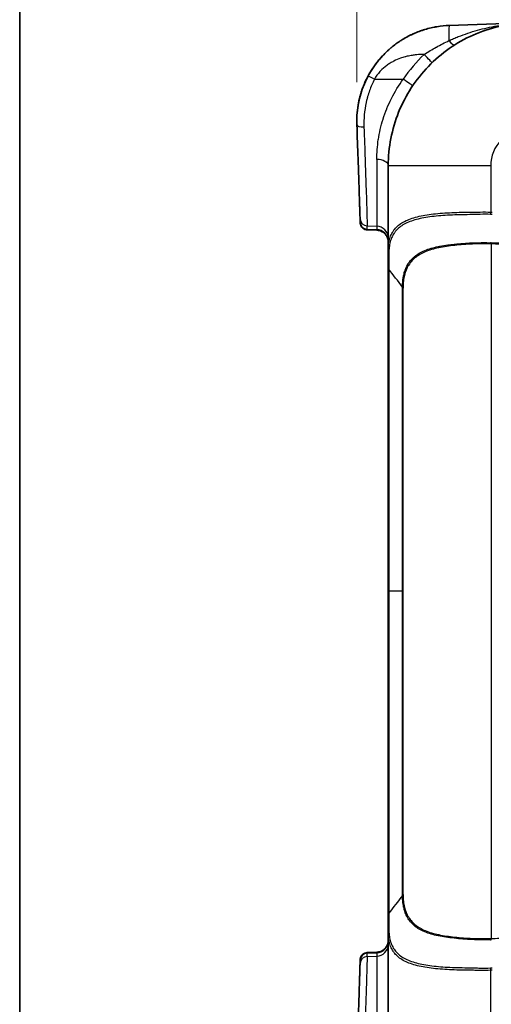
# Model space of a CAD drawing. Units: millimetres. Extents: x 36 to 2783, y 20 to 1284.
# Drawn here: x 1024 to 1105, y 689 to 859 of the extents above; entities that cross this region are included whole.
import ezdxf

# ---------------------------------------------------------------- set-up
doc = ezdxf.new("R2010")
doc.units = ezdxf.units.MM
doc.header["$LTSCALE"] = 2.5
doc.layers.get('Defpoints').update_dxf_attribs({"lineweight": 25})
for name, color, linetype, lineweight in [('Border (ISO)', 7, 'Continuous', 35), ('Dimension (ISO)', 7, 'Continuous', 18), ('Dimension (ISO) @ 1', 7, 'Continuous', 18), ('Visible (ISO)', 7, 'Continuous', 35), ('Visible Narrow (ISO)', 7, 'Continuous', 25)]:
    doc.layers.add(name, color=color, linetype=linetype, lineweight=lineweight)
doc.styles.add('Note Text (TK)', font='txt')
doc.dimstyles.new('Default - Method 1b (TK)', dxfattribs={"dimscale": 2.5, "dimtxt": 2.5, "dimasz": 2.5, "dimexe": 1, "dimexo": 1.5, "dimgap": 1, "dimtad": 1, "dimtoh": 1, "dimrnd": 1e-08, "dimdsep": 46, "dimtxsty": 'Note Text (TK)', "dimcen": 0.09, "dimdle": 5, "dimclrd": 100, "dimclre": 100, "dimclrt": 7, "dimadec": 1, "dimazin": 1, "dimtfac": 1, "dimtmove": 0, "dimatfit": 3, "dimfxl": 0, "dimtolj": 1, "dimlwd": -1, "dimlwe": -1, "dimarcsym": 0})

# ---------------------------------------------------------------- blocks, each defined once
blk = doc.blocks.new('図面枠 tk図枠')
at = {"layer": 'Border (ISO)'}
blk.add_line((14.5, 289), (14.5, 8), dxfattribs=at)
blk = doc.blocks.new('*D29')
at = {"layer": 'Defpoints', "color": 0, "transparency": 16777216}
for p in [(1234.2, 987.9), (1081.8, 841.52), (1234.2, 767.91)]:
    blk.add_point(p, dxfattribs=at)
at = {"layer": 'Dimension (ISO)', "color": 100, "transparency": 16777216}
for p, q in [((1081.8, 848.27), (1081.8, 992.4)), ((1234.2, 774.66), (1234.2, 992.4)), ((1093.05, 987.9), (1222.95, 987.9))]:
    blk.add_line(p, q, dxfattribs=at)
for points in [[(1093.05, 989.78), (1093.05, 986.03), (1081.8, 987.9)], [(1222.95, 989.78), (1222.95, 986.03), (1234.2, 987.9)]]:
    blk.add_solid(points, dxfattribs=at)
at = {"layer": 'Dimension (ISO)', "color": 7, "transparency": 16777216, "insert": (1147, 998.03), "char_height": 11.25, "attachment_point": 4, "style": 'Note Text (TK)'}
blk.add_mtext('\\A1;152', dxfattribs=at)

msp = doc.modelspace()

# ---------------------------------------------------------------- linework, layer by layer
at = {"layer": 'Visible (ISO)'}
for p, q in [((1097.73, 858.018), (1110.994, 858.481)), ((1087.216, 819.359), (1087.216, 833.858)), ((1093.566, 824.921), (1093.566, 824.921)), ((1085.269, 822.748), (1083.598, 822.818)), ((1087.216, 816.311), (1087.216, 819.359)), ((1093.566, 819.026), (1093.566, 819.024)), ((1087.216, 793.006), (1087.216, 816.311)), ((1089.756, 708.544), (1089.756, 812.613)), ((1087.216, 760.578), (1087.216, 793.006)), ((1087.216, 728.15), (1087.216, 760.578)), ((1087.216, 704.846), (1087.216, 728.15)), ((1087.216, 701.797), (1087.216, 704.846)), ((1093.566, 702.133), (1093.566, 702.13)), ((1087.216, 701.797), (1087.216, 687.298)), ((1085.269, 698.409), (1083.598, 698.338)), ((1093.566, 696.236), (1093.566, 696.236))]:
    msp.add_line(p, q, dxfattribs=at)
msp.add_arc((1087.978, 710.365), 0.762, 208.55853, 208.56017, dxfattribs=at)
for centre, major_axis, start_param, end_param in [((1070.809, 1147.258), (11.706, -328.641), 0.1834576, 0.1926098), ((1070.809, 373.899), (11.706, 328.641), 6.0905755, 6.0997277)]:
    msp.add_ellipse(centre, major_axis=major_axis, ratio=0.0010179, start_param=start_param, end_param=end_param, dxfattribs=at)
for points, knots in [([(1087.216, 833.858), (1087.216, 835.435), (1087.368, 837.012), (1087.969, 840.107), (1088.419, 841.626), (1089.601, 844.55), (1090.332, 845.955), (1092.05, 848.6), (1093.036, 849.839), (1095.226, 852.108), (1096.431, 853.136), (1099.014, 854.945), (1100.392, 855.725), (1103.273, 857.008), (1104.775, 857.51), (1107.848, 858.22), (1109.418, 858.426), (1110.994, 858.481)], [0, 0, 0, 0, 0.1919862, 0.1919862, 0.3839724, 0.3839724, 0.5759587, 0.5759587, 0.7679449, 0.7679449, 0.9599311, 0.9599311, 1.1519173, 1.1519173, 1.3439035, 1.3439035, 1.5358897, 1.5358897, 1.5358897, 1.5358897]), ([(1083.776, 849.357), (1084.091, 849.942), (1084.458, 850.537), (1084.884, 851.132), (1084.891, 851.141), (1084.898, 851.152), (1084.904, 851.16), (1085.098, 851.43), (1085.307, 851.703), (1085.533, 851.979), (1085.751, 852.246), (1085.986, 852.515), (1086.237, 852.784), (1086.245, 852.792), (1086.254, 852.803), (1086.261, 852.81), (1086.478, 853.041), (1086.716, 853.281), (1086.976, 853.527), (1087.106, 853.65), (1087.242, 853.774), (1087.384, 853.899), (1087.455, 853.961), (1087.527, 854.024), (1087.601, 854.087), (1087.638, 854.119), (1087.675, 854.15), (1087.713, 854.182), (1087.736, 854.201), (1087.759, 854.22), (1087.782, 854.239), (1087.797, 854.252), (1087.818, 854.269), (1087.827, 854.277), (1088.01, 854.427), (1088.243, 854.612), (1088.533, 854.825), (1088.75, 854.985), (1088.999, 855.159), (1089.283, 855.345), (1089.378, 855.406), (1089.477, 855.47), (1089.578, 855.533), (1089.984, 855.786), (1090.351, 855.99), (1090.671, 856.157), (1090.83, 856.24), (1090.979, 856.314), (1091.115, 856.38), (1091.182, 856.413), (1091.247, 856.443), (1091.309, 856.472), (1091.34, 856.487), (1091.37, 856.501), (1091.399, 856.514), (1091.414, 856.521), (1091.428, 856.527), (1091.442, 856.534), (1091.45, 856.537), (1091.457, 856.54), (1091.464, 856.544), (1091.469, 856.546), (1091.474, 856.548), (1091.479, 856.551), (1091.494, 856.558), (1091.525, 856.572), (1091.55, 856.582), (1091.892, 856.736), (1092.223, 856.87), (1092.541, 856.989), (1092.71, 857.052), (1092.875, 857.11), (1093.036, 857.165), (1093.117, 857.192), (1093.197, 857.218), (1093.275, 857.243), (1093.315, 857.256), (1093.354, 857.268), (1093.393, 857.28), (1093.412, 857.286), (1093.431, 857.292), (1093.451, 857.298), (1093.46, 857.301), (1093.47, 857.304), (1093.48, 857.307), (1093.489, 857.31), (1093.497, 857.312), (1093.508, 857.316), (1093.877, 857.428), (1094.237, 857.523), (1094.587, 857.604), (1094.762, 857.644), (1094.935, 857.681), (1095.105, 857.715), (1095.19, 857.731), (1095.274, 857.747), (1095.357, 857.762), (1095.399, 857.77), (1095.441, 857.777), (1095.482, 857.785), (1095.503, 857.788), (1095.524, 857.792), (1095.544, 857.795), (1095.555, 857.797), (1095.565, 857.799), (1095.575, 857.8), (1095.586, 857.802), (1095.595, 857.804), (1095.606, 857.806), (1096.347, 857.928), (1097.057, 857.995), (1097.73, 858.018)], [0, 0, 0, 0, 0.1230469, 0.1230469, 0.1230469, 0.125, 0.125, 0.125, 0.1875, 0.1875, 0.1875, 0.2480469, 0.2480469, 0.2480469, 0.25, 0.25, 0.25, 0.3125, 0.3125, 0.3125, 0.34375, 0.34375, 0.34375, 0.359375, 0.359375, 0.359375, 0.3671875, 0.3671875, 0.3671875, 0.3719068, 0.3719068, 0.3719068, 0.375, 0.375, 0.375, 0.4375, 0.4375, 0.4375, 0.484375, 0.484375, 0.484375, 0.5, 0.5, 0.5, 0.5625, 0.5625, 0.5625, 0.59375, 0.59375, 0.59375, 0.609375, 0.609375, 0.609375, 0.6171875, 0.6171875, 0.6171875, 0.6210937, 0.6210937, 0.6210937, 0.6230469, 0.6230469, 0.6230469, 0.6245117, 0.6245117, 0.6245117, 0.6287134, 0.6287134, 0.6287134, 0.6875, 0.6875, 0.6875, 0.71875, 0.71875, 0.71875, 0.734375, 0.734375, 0.734375, 0.7421875, 0.7421875, 0.7421875, 0.7460937, 0.7460937, 0.7460937, 0.7480469, 0.7480469, 0.7480469, 0.75, 0.75, 0.75, 0.8125, 0.8125, 0.8125, 0.84375, 0.84375, 0.84375, 0.859375, 0.859375, 0.859375, 0.8671875, 0.8671875, 0.8671875, 0.8710937, 0.8710937, 0.8710937, 0.8730469, 0.8730469, 0.8730469, 0.875, 0.875, 0.875, 1, 1, 1, 1]), ([(1081.808, 840.89), (1081.765, 842.011), (1081.837, 843.118), (1082.108, 844.76), (1082.226, 845.303), (1082.52, 846.384), (1082.693, 846.915), (1083.289, 848.468), (1083.786, 849.455), (1084.684, 850.863), (1085.009, 851.32), (1085.701, 852.196), (1086.069, 852.616), (1086.459, 853.017)], [0, 0, 0, 0, 0.003324059, 0.003324059, 0.004986088, 0.004986088, 0.006648117, 0.006648117, 0.009972176, 0.009972176, 0.011634205, 0.011634205, 0.013296234, 0.013296234, 0.013296234, 0.013296234]), ([(1081.808, 840.89), (1081.781, 841.603), (1081.8, 842.324), (1081.867, 843.047), (1081.917, 843.588), (1081.995, 844.129), (1082.1, 844.669), (1082.117, 844.759), (1082.135, 844.849), (1082.154, 844.939), (1082.164, 844.984), (1082.174, 845.029), (1082.184, 845.074), (1082.194, 845.119), (1082.204, 845.166), (1082.214, 845.209), (1082.374, 845.906), (1082.583, 846.61), (1082.847, 847.315), (1083.103, 847.997), (1083.413, 848.684), (1083.776, 849.357)], [0, 0, 0, 0, 0.2502516, 0.2502516, 0.2502516, 0.4375, 0.4375, 0.4375, 0.46875, 0.46875, 0.46875, 0.484375, 0.484375, 0.484375, 0.5, 0.5, 0.5, 0.7544001, 0.7544001, 0.7544001, 1, 1, 1, 1]), ([(1082.363, 824.696), (1082.353, 825.005), (1082.339, 825.465), (1082.32, 826.075), (1082.314, 826.278), (1082.307, 826.497), (1082.3, 826.735), (1082.292, 826.972), (1082.284, 827.223), (1082.276, 827.49), (1082.267, 827.759), (1082.258, 828.044), (1082.249, 828.343), (1082.229, 828.938), (1082.208, 829.586), (1082.185, 830.297), (1082.161, 831.007), (1082.136, 831.763), (1082.109, 832.566), (1082.109, 832.568), (1082.109, 832.571), (1082.108, 832.574), (1082.095, 832.976), (1082.08, 833.391), (1082.066, 833.817), (1082.051, 834.244), (1082.035, 834.683), (1082.02, 835.131), (1081.956, 836.926), (1081.886, 838.846), (1081.808, 840.89)], [0, 0, 0, 0, 0.1875, 0.1875, 0.1875, 0.25, 0.25, 0.25, 0.3122508, 0.3122508, 0.3122508, 0.3750131, 0.3750131, 0.3750131, 0.5, 0.5, 0.5, 0.6245884, 0.6245884, 0.6245884, 0.625, 0.625, 0.625, 0.6875, 0.6875, 0.6875, 0.75, 0.75, 0.75, 1, 1, 1, 1]), ([(1083.598, 822.818), (1083.461, 822.824), (1083.324, 822.852), (1083.067, 822.951), (1082.945, 823.023), (1082.734, 823.199), (1082.641, 823.305), (1082.497, 823.54), (1082.444, 823.671), (1082.404, 823.845), (1082.397, 823.885), (1082.389, 823.946), (1082.387, 823.967), (1082.385, 823.998), (1082.384, 824.008), (1082.383, 824.027), (1082.383, 824.034), (1082.382, 824.043), (1082.382, 824.044), (1082.382, 824.046), (1082.382, 824.046), (1082.382, 824.047), (1082.382, 824.047), (1082.382, 824.047), (1082.382, 824.047), (1082.382, 824.048), (1082.382, 824.048), (1082.382, 824.049), (1082.382, 824.049), (1082.382, 824.049), (1082.382, 824.049), (1082.382, 824.049), (1082.382, 824.049), (1082.382, 824.05)], [0.00000157, 0.00000157, 0.00000157, 0.00000157, 0.04109824, 0.04109824, 0.08238674, 0.08238674, 0.12366839, 0.12366839, 0.1649503, 0.1649503, 0.17725582, 0.17725582, 0.18346322, 0.18346322, 0.18657783, 0.18657783, 0.18891399, 0.18891399, 0.18924001, 0.18924001, 0.18936807, 0.18936807, 0.18943186, 0.18943186, 0.18956102, 0.18956102, 0.19007829, 0.19007829, 0.19210838, 0.19210838, 0.19515171, 0.19515171, 0.19977729, 0.19977729, 0.19977729, 0.19977729]), ([(1087.216, 820.718), (1087.216, 820.85), (1087.203, 820.985), (1087.135, 821.322), (1087.061, 821.525), (1086.855, 821.893), (1086.722, 822.063), (1086.413, 822.35), (1086.234, 822.47), (1085.802, 822.672), (1085.534, 822.737), (1085.269, 822.748)], [0, 0, 0, 0, 0.0399747, 0.0399747, 0.1032151, 0.1032151, 0.1664555, 0.1664555, 0.22969589, 0.22969589, 0.30930373, 0.30930373, 0.30930373, 0.30930373]), ([(1085.269, 698.409), (1085.488, 698.418), (1085.709, 698.463), (1086.119, 698.621), (1086.314, 698.736), (1086.652, 699.017), (1086.8, 699.188), (1087.031, 699.563), (1087.116, 699.773), (1087.182, 700.061), (1087.195, 700.135), (1087.212, 700.286), (1087.216, 700.363), (1087.216, 700.439)], [0, 0, 0, 0, 0.06579418, 0.06579418, 0.13185422, 0.13185422, 0.19790464, 0.19790464, 0.26395549, 0.26395549, 0.28656478, 0.28656478, 0.30946304, 0.30946304, 0.30946304, 0.30946304]), ([(1082.382, 697.108), (1082.387, 697.282), (1082.432, 697.466), (1082.605, 697.82), (1082.754, 697.994), (1083.018, 698.175), (1083.112, 698.224), (1083.334, 698.306), (1083.467, 698.333), (1083.598, 698.338)], [0, 0, 0, 0, 0.0534362, 0.0534362, 0.11797427, 0.11797427, 0.14945754, 0.14945754, 0.18898278, 0.18898278, 0.18898278, 0.18898278]), ([(1081.808, 680.266), (1081.886, 682.319), (1081.956, 684.235), (1082.019, 686.02), (1082.035, 686.466), (1082.05, 686.904), (1082.065, 687.333), (1082.08, 687.763), (1082.095, 688.18), (1082.108, 688.584), (1082.136, 689.392), (1082.161, 690.147), (1082.185, 690.851), (1082.208, 691.555), (1082.229, 692.207), (1082.248, 692.806), (1082.258, 693.106), (1082.267, 693.391), (1082.276, 693.659), (1082.284, 693.927), (1082.292, 694.179), (1082.299, 694.414), (1082.314, 694.885), (1082.327, 695.291), (1082.337, 695.633), (1082.343, 695.804), (1082.347, 695.959), (1082.352, 696.097), (1082.356, 696.235), (1082.359, 696.356), (1082.363, 696.46)], [0, 0, 0, 0, 0.006407212, 0.006407212, 0.006407212, 0.008009015, 0.008009015, 0.008009015, 0.009610818, 0.009610818, 0.009610818, 0.012814424, 0.012814424, 0.012814424, 0.01601803, 0.01601803, 0.01601803, 0.017619833, 0.017619833, 0.017619833, 0.019221636, 0.019221636, 0.019221636, 0.022425241, 0.022425241, 0.022425241, 0.024027044, 0.024027044, 0.024027044, 0.025628847, 0.025628847, 0.025628847, 0.025628847])]:
    msp.add_open_spline(points, degree=3, knots=knots, dxfattribs=at)
for points in [[(1082.382, 824.049), (1082.382, 824.049), (1082.381, 824.077), (1082.38, 824.134)], [(1082.38, 697.022), (1082.381, 697.08), (1082.382, 697.108), (1082.382, 697.108)]]:
    msp.add_open_spline(points, degree=3, dxfattribs=at)
at = {"layer": 'Visible Narrow (ISO)'}
for p, q in [((1084.849, 848.754), (1089.802, 848.754)), ((1085.255, 834.945), (1085.255, 823.432)), ((1104.866, 833.858), (1087.216, 833.858)), ((1104.866, 833.858), (1104.866, 825.858)), ((1091.767, 824.511), (1091.767, 824.511)), ((1092.825, 824.778), (1092.825, 824.778)), ((1094.038, 824.997), (1094.038, 824.997)), ((1083.588, 823.489), (1085.255, 823.432)), ((1083.605, 822.924), (1085.255, 822.855)), ((1085.255, 823.432), (1085.255, 822.855)), ((1089.478, 823.481), (1089.478, 823.481)), ((1087.494, 821.369), (1087.494, 821.37)), ((1087.494, 820.493), (1087.494, 820.493)), ((1096.273, 820.025), (1096.273, 820.025)), ((1104.954, 820.396), (1104.954, 700.76)), ((1087.31, 816.669), (1087.31, 816.669)), ((1089.669, 760.578), (1087.303, 760.578)), ((1091.698, 703.288), (1091.698, 703.288)), ((1093.159, 702.317), (1093.16, 702.32)), ((1096.273, 701.131), (1096.273, 701.131)), ((1098.173, 701.07), (1098.173, 701.07)), ((1087.956, 699.364), (1087.956, 699.364)), ((1083.588, 697.667), (1085.255, 697.724)), ((1083.605, 698.232), (1085.255, 698.302)), ((1085.255, 698.302), (1085.255, 697.724)), ((1085.255, 697.724), (1085.255, 686.211)), ((1092.249, 696.513), (1092.249, 696.513)), ((1094.038, 696.159), (1094.038, 696.159)), ((1104.866, 687.298), (1104.866, 695.299))]:
    msp.add_line(p, q, dxfattribs=at)
for centre, radius, start, end in [((1099.483, 841.567), 10.156, 137.90601, 137.90692), ((1099.483, 841.567), 10.156, 158.23674, 158.24519), ((1111.216, 833.858), 6.35, 92, 180)]:
    msp.add_arc(centre, radius, start, end, dxfattribs=at)
for centre, major_axis, ratio, start_param, end_param in [((1097.907, 852.941), (-0.177, 5.077), 0.0348783, 0, 1.0644492), ((1097.57, 856.381), (1.088, -1.716), 0.2430429, 5.1611024, 6.2831852), ((1107.057, 837.938), (-14.966, -17.856), 0.872089, 4.5921502, 4.8326277), ((1093.322, 853.038), (1.412, -1.461), 0.0251051, 0, 1.5465437), ((1084.894, 848.754), (-1.118, 0.603), 0.0165784, 0, 1.5400768), ((1089.732, 848.754), (1.686, -1.135), 0.0195005, 0, 1.5418436), ((1089.423, 841.18), (2.538, 0.097), 0.0013473, 2.0214876, 2.0215123), ((1083.077, 840.938), (-1.269, -0.048), 0.3182498, 0, 1.5237472), ((1085.184, 833.858), (2.032, 0), 0.535259, 0, 1.5358897), ((1083.493, 829.171), (-1.269, -0.041), 0.0011344, 6.2825382, 6.2831853), ((1104.892, 825.858), (0.056, 0.76), 0.0348069, 1.5733384, 2.1142442), ((1083.632, 824.735), (-1.269, -0.039), 0.9814859, 0, 1.5060633), ((1083.649, 824.172), (-1.269, -0.038), 0.9831986, 0, 1.5062735), ((1072.04, 1147.117), (11.7, -329.735), 0.0010146, 0.1835642, 0.1927214), ((1085.184, 821.439), (2.032, 0), 0.9815414, 0, 1.5358897), ((1085.184, 820.858), (2.032, 0), 0.9832874, 0, 1.5358897), ((1087.978, 819.359), (-0.762, 0), 0.7982797, 0, 0.5589519), ((1107.371, 817.823), (4.1, -2.08), 0.4473012, 2.4036468, 2.4450717), ((1104.928, 820.396), (0.038, 0.761), 0.0348554, 4.7141431, 4.9786088), ((1087.978, 816.311), (-0.762, 0), 0.728681, 0.0000042, 0.4997777), ((1087.978, 793.006), (-0.762, 0), 0.0851074, 0, 0.491221), ((1088.994, 792.569), (0.762, 0), 0.0849226, 0, 0.4792227), ((1087.978, 760.578), (-0.762, 0), 0.0000861, 0.0000291, 0.4825917), ((1088.994, 760.578), (0.762, 0), 0.0005957, 0.0000002, 0.4825634), ((1087.978, 728.15), (-0.762, 0), 0.08512, 5.7919658, 6.2831853), ((1088.994, 728.588), (0.762, 0), 0.0849212, 5.803964, 6.2831853), ((1087.978, 708.213), (-0.762, 0), 0.993613, 0.4993778, 0.4994082), ((1087.978, 704.846), (-0.762, 0), 0.728681, 5.7834076, 6.2831811), ((1087.978, 701.797), (-0.762, 0), 0.7982797, 5.7242334, 6.2831853), ((1107.371, 703.334), (-4.1, -2.08), 0.4473012, 0.6965208, 0.7379457), ((1104.928, 700.76), (0.038, -0.761), 0.0348554, 1.3045765, 1.5690422), ((1085.184, 700.299), (2.032, 0), 0.9832874, 4.7472956, 6.2831853), ((1085.184, 699.718), (2.032, 0), 0.9815414, 4.7472956, 6.2831853), ((1083.632, 696.422), (-1.269, 0.039), 0.9814859, 4.777122, 6.2831853), ((1083.649, 696.984), (-1.269, 0.038), 0.9831986, 4.7769118, 6.2831853), ((1072.04, 374.039), (11.7, 329.735), 0.0010146, 6.0904639, 6.0996211), ((1104.892, 695.299), (-0.056, 0.76), 0.0348069, 1.0273485, 1.5682543), ((1083.493, 691.986), (-1.269, 0.041), 0.0011344, 0, 0.0006242), ((1083.493, 691.986), (-1.269, 0.041), 0.0011674, 1.5109995, 1.5110128)]:
    msp.add_ellipse(centre, major_axis=major_axis, ratio=ratio, start_param=start_param, end_param=end_param, dxfattribs=at)
for points, knots in [([(1097.666, 855.398), (1097.933, 855.521), (1098.203, 855.641), (1098.743, 855.872), (1099.013, 855.983), (1099.825, 856.304), (1100.37, 856.502), (1102.013, 857.052), (1103.123, 857.36), (1105.359, 857.866), (1106.48, 858.062), (1108.167, 858.278), (1108.73, 858.337), (1109.578, 858.406), (1109.86, 858.426), (1110.427, 858.458), (1110.712, 858.472), (1110.994, 858.481)], [-0.00000006, -0.00000006, -0.00000006, -0.00000006, 0.000894597, 0.000894597, 0.001789255, 0.001789255, 0.00357857, 0.00357857, 0.007157199, 0.007157199, 0.010735829, 0.010735829, 0.012525144, 0.012525144, 0.013419801, 0.013419801, 0.014314459, 0.014314459, 0.014314459, 0.014314459]), ([(1093.393, 853.038), (1093.741, 853.252), (1094.093, 853.467), (1094.444, 853.677), (1094.777, 853.877), (1095.112, 854.073), (1095.45, 854.263), (1095.467, 854.273), (1095.484, 854.282), (1095.501, 854.292), (1095.855, 854.491), (1096.213, 854.683), (1096.574, 854.868), (1096.935, 855.053), (1097.3, 855.231), (1097.666, 855.398)], [-0.00000006, -0.00000006, -0.00000006, -0.00000006, 0.001226774, 0.001226774, 0.001226774, 0.0023951152, 0.0023951152, 0.0023951152, 0.002453608, 0.002453608, 0.002453608, 0.0036804421, 0.0036804421, 0.0036804421, 0.0049072761, 0.0049072761, 0.0049072761, 0.0049072761]), ([(1093.393, 853.038), (1093.243, 853.035), (1093.096, 853.031), (1092.95, 853.025), (1092.585, 853.009), (1092.234, 852.982), (1091.897, 852.944), (1091.886, 852.943), (1091.876, 852.942), (1091.862, 852.94), (1091.619, 852.912), (1091.38, 852.878), (1091.146, 852.838), (1090.851, 852.787), (1090.563, 852.726), (1090.282, 852.656), (1090.234, 852.643), (1090.178, 852.629), (1090.126, 852.615), (1089.847, 852.541), (1089.576, 852.457), (1089.312, 852.364), (1088.928, 852.227), (1088.559, 852.071), (1088.206, 851.893), (1088.183, 851.882), (1088.161, 851.871), (1088.137, 851.858), (1087.937, 851.756), (1087.744, 851.648), (1087.557, 851.534), (1087.448, 851.468), (1087.341, 851.399), (1087.236, 851.328), (1087.148, 851.269), (1087.058, 851.206), (1086.97, 851.141), (1086.573, 850.851), (1086.212, 850.532), (1085.886, 850.185), (1085.85, 850.146), (1085.813, 850.105), (1085.776, 850.064), (1085.408, 849.655), (1085.099, 849.218), (1084.849, 848.754)], [0.25266183, 0.25266183, 0.25266183, 0.25266183, 0.28675719, 0.28675719, 0.28675719, 0.37235271, 0.37235271, 0.37235271, 0.375272, 0.375272, 0.375272, 0.42952501, 0.42952501, 0.42952501, 0.49788217, 0.49788217, 0.49788217, 0.50955933, 0.50955933, 0.50955933, 0.57141266, 0.57141266, 0.57141266, 0.66136239, 0.66136239, 0.66136239, 0.66720097, 0.66720097, 0.66720097, 0.71514076, 0.71514076, 0.71514076, 0.7431025, 0.7431025, 0.7431025, 0.76645682, 0.76645682, 0.76645682, 0.87155125, 0.87155125, 0.87155125, 0.88322841, 0.88322841, 0.88322841, 1, 1, 1, 1]), ([(1084.849, 848.754), (1084.521, 848.115), (1084.237, 847.459), (1083.877, 846.451), (1083.768, 846.111), (1083.62, 845.596), (1083.551, 845.337), (1083.487, 845.076), (1083.446, 844.901), (1083.426, 844.812), (1083.107, 843.347), (1082.982, 841.942), (1083.033, 840.533)], [0, 0, 0, 0, 0.25, 0.25, 0.375, 0.375, 0.4375, 0.46875, 0.46875, 0.5, 0.5, 1, 1, 1, 1]), ([(1085.255, 834.945), (1085.255, 835.498), (1085.275, 836.062), (1085.318, 836.637), (1085.36, 837.202), (1085.423, 837.776), (1085.509, 838.351), (1085.511, 838.36), (1085.512, 838.37), (1085.513, 838.38), (1085.688, 839.535), (1085.955, 840.704), (1086.326, 841.881), (1086.331, 841.897), (1086.336, 841.912), (1086.341, 841.928), (1086.525, 842.508), (1086.737, 843.094), (1086.97, 843.668), (1086.977, 843.684), (1086.983, 843.7), (1086.99, 843.716), (1087.226, 844.292), (1087.484, 844.859), (1087.765, 845.417), (1087.772, 845.43), (1087.779, 845.443), (1087.785, 845.456), (1088.363, 846.596), (1089.035, 847.697), (1089.802, 848.754)], [0, 0, 0, 0, 0.001958969, 0.001958969, 0.001958969, 0.003885248, 0.003885248, 0.003885248, 0.003917938, 0.003917938, 0.003917938, 0.007784891, 0.007784891, 0.007784891, 0.007835877, 0.007835877, 0.007835877, 0.009742264, 0.009742264, 0.009742264, 0.009794846, 0.009794846, 0.009794846, 0.011708696, 0.011708696, 0.011708696, 0.011753815, 0.011753815, 0.011753815, 0.015671754, 0.015671754, 0.015671754, 0.015671754]), ([(1083.033, 840.533), (1083.175, 836.619), (1083.289, 833.19), (1083.375, 830.495), (1083.381, 830.302), (1083.387, 830.113), (1083.393, 829.928), (1083.396, 829.836), (1083.399, 829.744), (1083.401, 829.653), (1083.403, 829.608), (1083.404, 829.563), (1083.406, 829.518), (1083.406, 829.495), (1083.407, 829.473), (1083.408, 829.451), (1083.408, 829.428), (1083.409, 829.407), (1083.41, 829.384), (1083.503, 826.406), (1083.563, 824.352), (1083.588, 823.489)], [0, 0, 0, 0, 0.4375, 0.4375, 0.4375, 0.46875, 0.46875, 0.46875, 0.484375, 0.484375, 0.484375, 0.4921875, 0.4921875, 0.4921875, 0.4960938, 0.4960938, 0.4960938, 0.5, 0.5, 0.5, 1, 1, 1, 1]), ([(1087.216, 819.359), (1087.216, 819.54), (1087.221, 819.713), (1087.242, 820.051), (1087.258, 820.217), (1087.323, 820.706), (1087.389, 821.02), (1087.569, 821.621), (1087.683, 821.908), (1087.895, 822.317), (1087.973, 822.45), (1088.141, 822.705), (1088.231, 822.828), (1088.714, 823.419), (1089.202, 823.818), (1090.103, 824.324), (1090.432, 824.478), (1091.146, 824.758), (1091.526, 824.882), (1092.733, 825.213), (1093.626, 825.38), (1095.106, 825.571), (1095.617, 825.623), (1096.664, 825.71), (1097.202, 825.745), (1098.307, 825.801), (1098.873, 825.825), (1100.034, 825.855), (1100.628, 825.861), (1101.522, 825.867), (1101.822, 825.869), (1102.423, 825.877), (1102.726, 825.883), (1103.636, 825.897), (1104.248, 825.901), (1104.866, 825.858)], [0, 0, 0, 0, 0.000916172, 0.000916172, 0.001832343, 0.001832343, 0.003664686, 0.003664686, 0.00549703, 0.00549703, 0.006413201, 0.006413201, 0.007329373, 0.007329373, 0.010994059, 0.010994059, 0.012826402, 0.012826402, 0.014658746, 0.014658746, 0.018323432, 0.018323432, 0.020155775, 0.020155775, 0.021988119, 0.021988119, 0.023820462, 0.023820462, 0.025652805, 0.025652805, 0.026568977, 0.026568977, 0.027485148, 0.027485148, 0.029317491, 0.029317491, 0.029317491, 0.029317491]), ([(1104.841, 825.466), (1104.233, 825.511), (1103.631, 825.501), (1102.738, 825.471), (1102.441, 825.459), (1101.85, 825.442), (1101.556, 825.437), (1100.677, 825.422), (1100.093, 825.416), (1098.948, 825.39), (1098.39, 825.368), (1097.301, 825.317), (1096.77, 825.285), (1095.735, 825.204), (1095.23, 825.154), (1093.766, 824.973), (1092.881, 824.813), (1091.683, 824.492), (1091.305, 824.372), (1090.595, 824.098), (1090.266, 823.947), (1089.367, 823.45), (1088.877, 823.057), (1088.39, 822.474), (1088.299, 822.352), (1088.129, 822.1), (1088.05, 821.969), (1087.834, 821.564), (1087.717, 821.279), (1087.53, 820.683), (1087.46, 820.372), (1087.388, 819.887), (1087.37, 819.722), (1087.343, 819.387), (1087.335, 819.216), (1087.332, 819.037)], [0.000252374, 0.000252374, 0.000252374, 0.000252374, 0.002059088, 0.002059088, 0.002962445, 0.002962445, 0.003865803, 0.003865803, 0.005672517, 0.005672517, 0.007479231, 0.007479231, 0.009285945, 0.009285945, 0.011092659, 0.011092659, 0.014706088, 0.014706088, 0.016512802, 0.016512802, 0.018319516, 0.018319516, 0.021932945, 0.021932945, 0.022836302, 0.022836302, 0.023739659, 0.023739659, 0.025546373, 0.025546373, 0.027353087, 0.027353087, 0.028256445, 0.028256445, 0.029159802, 0.029159802, 0.029159802, 0.029159802]), ([(1105.092, 825.448), (1105.092, 825.448), (1105.092, 825.448), (1105.009, 825.454), (1104.925, 825.46), (1104.841, 825.466)], [-0.00000006, -0.00000006, -0.00000006, -0.00000006, 0, 0, 0.00025215011, 0.00025215011, 0.00025215011, 0.00025215011]), ([(1089.673, 812.955), (1089.674, 813.05), (1089.675, 813.143), (1089.678, 813.234), (1089.681, 813.372), (1089.687, 813.507), (1089.695, 813.64), (1089.699, 813.706), (1089.704, 813.772), (1089.709, 813.837), (1089.71, 813.853), (1089.711, 813.869), (1089.713, 813.885), (1089.715, 813.909), (1089.717, 813.934), (1089.719, 813.958), (1089.721, 813.982), (1089.724, 814.006), (1089.726, 814.03), (1089.735, 814.116), (1089.744, 814.2), (1089.755, 814.284), (1089.782, 814.498), (1089.816, 814.708), (1089.857, 814.914), (1089.864, 814.95), (1089.872, 814.986), (1089.879, 815.021), (1089.942, 815.315), (1090.02, 815.6), (1090.116, 815.872), (1090.125, 815.896), (1090.134, 815.921), (1090.142, 815.945), (1090.245, 816.223), (1090.367, 816.491), (1090.509, 816.745), (1090.518, 816.76), (1090.526, 816.775), (1090.535, 816.79), (1090.84, 817.321), (1091.233, 817.785), (1091.722, 818.195), (1091.726, 818.198), (1091.729, 818.2), (1091.732, 818.203), (1091.979, 818.409), (1092.251, 818.603), (1092.548, 818.78), (1092.845, 818.957), (1093.163, 819.116), (1093.503, 819.258), (1093.51, 819.261), (1093.517, 819.264), (1093.524, 819.267), (1094.198, 819.548), (1094.956, 819.761), (1095.802, 819.934), (1095.821, 819.938), (1095.841, 819.942), (1095.86, 819.946), (1095.948, 819.964), (1096.036, 819.981), (1096.125, 819.998), (1096.561, 820.08), (1097.011, 820.151), (1097.475, 820.214), (1097.823, 820.261), (1098.179, 820.304), (1098.543, 820.343), (1098.572, 820.346), (1098.601, 820.349), (1098.631, 820.352), (1098.662, 820.355), (1098.694, 820.359), (1098.725, 820.362), (1099.152, 820.406), (1099.59, 820.446), (1100.039, 820.48), (1100.073, 820.483), (1100.106, 820.485), (1100.14, 820.488), (1100.621, 820.523), (1101.109, 820.552), (1101.6, 820.573), (1101.638, 820.574), (1101.676, 820.576), (1101.714, 820.577), (1102.202, 820.597), (1102.696, 820.608), (1103.195, 820.611), (1103.236, 820.612), (1103.278, 820.612), (1103.32, 820.612), (1103.547, 820.613), (1103.776, 820.612), (1104.005, 820.61), (1104.048, 820.609), (1104.092, 820.609), (1104.135, 820.608), (1104.228, 820.607), (1104.32, 820.606), (1104.413, 820.604), (1104.457, 820.603), (1104.501, 820.602), (1104.545, 820.601), (1104.57, 820.601), (1104.594, 820.6), (1104.618, 820.6), (1104.652, 820.599), (1104.686, 820.598), (1104.72, 820.597), (1104.729, 820.597), (1104.737, 820.597), (1104.746, 820.597), (1104.771, 820.596), (1104.797, 820.595), (1104.823, 820.595)], [-0.00000006, -0.00000006, -0.00000006, -0.00000006, 0.00041083, 0.00041083, 0.00041083, 0.001027165, 0.001027165, 0.001027165, 0.001335332, 0.001335332, 0.001335332, 0.001410897, 0.001410897, 0.001410897, 0.001527937, 0.001527937, 0.001527937, 0.001643499, 0.001643499, 0.001643499, 0.002054389, 0.002054389, 0.002054389, 0.00310522, 0.00310522, 0.00310522, 0.003287059, 0.003287059, 0.003287059, 0.004796094, 0.004796094, 0.004796094, 0.004930618, 0.004930618, 0.004930618, 0.006482192, 0.006482192, 0.006482192, 0.006574177, 0.006574177, 0.006574177, 0.009840255, 0.009840255, 0.009840255, 0.009861296, 0.009861296, 0.009861296, 0.011504855, 0.011504855, 0.011504855, 0.013148415, 0.013148415, 0.013148415, 0.013183191, 0.013183191, 0.013183191, 0.016435533, 0.016435533, 0.016435533, 0.01651046, 0.01651046, 0.01651046, 0.016846423, 0.016846423, 0.016846423, 0.018489983, 0.018489983, 0.018489983, 0.019722652, 0.019722652, 0.019722652, 0.019821666, 0.019821666, 0.019821666, 0.019928097, 0.019928097, 0.019928097, 0.021366211, 0.021366211, 0.021366211, 0.021474771, 0.021474771, 0.021474771, 0.023009771, 0.023009771, 0.023009771, 0.02312822, 0.02312822, 0.02312822, 0.02465333, 0.02465333, 0.02465333, 0.024780932, 0.024780932, 0.024780932, 0.02547511, 0.02547511, 0.02547511, 0.025606225, 0.025606225, 0.025606225, 0.025886, 0.025886, 0.025886, 0.026018982, 0.026018982, 0.026018982, 0.026091445, 0.026091445, 0.026091445, 0.026194167, 0.026194167, 0.026194167, 0.026219848, 0.026219848, 0.026219848, 0.02629689, 0.02629689, 0.02629689, 0.02629689]), ([(1104.954, 820.396), (1104.817, 820.404), (1104.68, 820.405), (1104.407, 820.409), (1104.271, 820.411), (1103.864, 820.415), (1103.593, 820.415), (1102.787, 820.41), (1102.254, 820.397), (1101.2, 820.354), (1100.678, 820.323), (1099.648, 820.244), (1099.148, 820.196), (1097.688, 820.036), (1096.769, 819.904), (1095.051, 819.546), (1094.281, 819.327), (1093.256, 818.896), (1092.936, 818.735), (1092.339, 818.377), (1092.065, 818.18), (1091.32, 817.552), (1090.922, 817.078), (1090.458, 816.264), (1090.326, 815.977), (1090.108, 815.379), (1090.02, 815.065), (1089.884, 814.412), (1089.835, 814.074), (1089.77, 813.371), (1089.756, 813.003), (1089.756, 812.613)], [0, 0, 0, 0, 0.000406745, 0.000406745, 0.000813489, 0.000813489, 0.001626979, 0.001626979, 0.003253957, 0.003253957, 0.004880936, 0.004880936, 0.006507914, 0.006507914, 0.009761871, 0.009761871, 0.013015828, 0.013015828, 0.014642807, 0.014642807, 0.016269785, 0.016269785, 0.019523742, 0.019523742, 0.021150721, 0.021150721, 0.022777699, 0.022777699, 0.024404678, 0.024404678, 0.026031656, 0.026031656, 0.026031656, 0.026031656]), ([(1107.922, 820.318), (1107.427, 820.324), (1106.932, 820.332), (1106.438, 820.344), (1105.943, 820.356), (1105.449, 820.371), (1104.954, 820.396)], [0.0026046581, 0.0026046581, 0.0026046581, 0.0026046581, 0.0040896734, 0.0040896734, 0.0040896734, 0.0055748426, 0.0055748426, 0.0055748426, 0.0055748426]), ([(1104.963, 820.595), (1105.457, 820.589), (1105.95, 820.591), (1106.443, 820.593), (1106.937, 820.595), (1107.43, 820.598), (1107.923, 820.599)], [0, 0, 0, 0, 0.0014814568, 0.0014814568, 0.0014814568, 0.0029629135, 0.0029629135, 0.0029629135, 0.0029629135]), ([(1087.332, 819.037), (1087.324, 818.572), (1087.318, 818.097), (1087.311, 817.102), (1087.31, 816.583), (1087.309, 816.044)], [0, 0, 0, 0, 0.0023631136, 0.0023631136, 0.0047262271, 0.0047262271, 0.0047262271, 0.0047262271]), ([(1087.309, 816.044), (1087.309, 815.733), (1087.309, 815.406), (1087.309, 815.079), (1087.309, 814.629), (1087.309, 814.168), (1087.309, 813.697), (1087.309, 812.902), (1087.309, 812.078), (1087.309, 811.227), (1087.309, 811.209), (1087.309, 811.191), (1087.309, 811.173), (1087.308, 809.445), (1087.308, 807.604), (1087.308, 805.642), (1087.308, 805.628), (1087.308, 805.614), (1087.308, 805.601), (1087.308, 804.621), (1087.307, 803.619), (1087.307, 802.602), (1087.307, 802.593), (1087.307, 802.585), (1087.307, 802.576), (1087.307, 801.559), (1087.307, 800.526), (1087.306, 799.477), (1087.306, 799.468), (1087.306, 799.459), (1087.306, 799.45), (1087.306, 798.399), (1087.306, 797.338), (1087.306, 796.267), (1087.305, 795.179), (1087.305, 794.079), (1087.306, 792.975)], [-0.00000006, -0.00000006, -0.00000006, -0.00000006, 0.001362967, 0.001362967, 0.001362967, 0.003241788, 0.003241788, 0.003241788, 0.006416947, 0.006416947, 0.006416947, 0.006483636, 0.006483636, 0.006483636, 0.012922145, 0.012922145, 0.012922145, 0.012967332, 0.012967332, 0.012967332, 0.016181832, 0.016181832, 0.016181832, 0.01620918, 0.01620918, 0.01620918, 0.019423391, 0.019423391, 0.019423391, 0.019451028, 0.019451028, 0.019451028, 0.022667705, 0.022667705, 0.022667705, 0.025934725, 0.025934725, 0.025934725, 0.025934725]), ([(1089.67, 792.599), (1089.669, 793.571), (1089.67, 794.539), (1089.671, 796.444), (1089.671, 797.384), (1089.672, 800.166), (1089.672, 801.971), (1089.672, 805.477), (1089.673, 807.12), (1089.673, 810.198), (1089.673, 811.632), (1089.673, 812.956)], [0, 0, 0, 0, 0.002926652, 0.002926652, 0.005853304, 0.005853304, 0.011706609, 0.011706609, 0.017559913, 0.017559913, 0.023413217, 0.023413217, 0.023413217, 0.023413217]), ([(1089.756, 812.625), (1089.756, 812.638), (1089.756, 812.655), (1089.756, 812.671), (1089.755, 812.688), (1089.754, 812.704), (1089.753, 812.72), (1089.75, 812.75), (1089.746, 812.778), (1089.739, 812.806), (1089.725, 812.86), (1089.703, 812.909), (1089.673, 812.955)], [0, 0, 0, 0, 0.00004979512, 0.00004979512, 0.00004979512, 0.00009959024, 0.00009959024, 0.00009959024, 0.00019918048, 0.00019918048, 0.00019918048, 0.00039836096, 0.00039836096, 0.00039836096, 0.00039836096]), ([(1087.306, 792.975), (1087.308, 791.628), (1087.306, 790.281), (1087.306, 787.585), (1087.305, 786.237), (1087.305, 782.192), (1087.305, 779.493), (1087.304, 771.391), (1087.303, 765.985), (1087.303, 760.578)], [0, 0, 0, 0, 0.004053736, 0.004053736, 0.008107472, 0.008107472, 0.016214944, 0.016214944, 0.032429888, 0.032429888, 0.032429888, 0.032429888]), ([(1089.669, 760.578), (1089.669, 761.914), (1089.669, 763.25), (1089.669, 764.586), (1089.669, 765.873), (1089.669, 767.16), (1089.669, 768.448), (1089.67, 771.135), (1089.67, 773.821), (1089.67, 776.507), (1089.67, 776.539), (1089.67, 776.571), (1089.67, 776.602), (1089.67, 779.256), (1089.67, 781.907), (1089.671, 784.558), (1089.671, 784.574), (1089.671, 784.59), (1089.671, 784.606), (1089.671, 785.93), (1089.671, 787.255), (1089.671, 788.579), (1089.671, 789.92), (1089.672, 791.259), (1089.67, 792.599)], [0, 0, 0, 0, 0.00400694, 0.00400694, 0.00400694, 0.007869456, 0.007869456, 0.007869456, 0.015932016, 0.015932016, 0.015932016, 0.016027762, 0.016027762, 0.016027762, 0.023993674, 0.023993674, 0.023993674, 0.024041643, 0.024041643, 0.024041643, 0.02802387, 0.02802387, 0.02802387, 0.032055524, 0.032055524, 0.032055524, 0.032055524]), ([(1087.303, 760.578), (1087.303, 755.172), (1087.304, 749.766), (1087.305, 744.365), (1087.305, 741.664), (1087.305, 738.965), (1087.305, 736.267), (1087.305, 734.919), (1087.306, 733.57), (1087.306, 732.222), (1087.306, 730.875), (1087.308, 729.528), (1087.306, 728.181)], [0, 0, 0, 0, 0.016216679, 0.016216679, 0.016216679, 0.024326091, 0.024326091, 0.024326091, 0.028379796, 0.028379796, 0.028379796, 0.032433358, 0.032433358, 0.032433358, 0.032433358]), ([(1089.67, 728.558), (1089.671, 729.104), (1089.671, 729.65), (1089.671, 730.197), (1089.672, 732.314), (1089.671, 734.431), (1089.671, 736.55), (1089.67, 739.216), (1089.67, 741.884), (1089.67, 744.553), (1089.67, 749.891), (1089.669, 755.235), (1089.669, 760.578)], [0, 0, 0, 0, 0.00164369, 0.00164369, 0.00164369, 0.008013103, 0.008013103, 0.008013103, 0.016026205, 0.016026205, 0.016026205, 0.03205241, 0.03205241, 0.03205241, 0.03205241]), ([(1087.306, 728.181), (1087.305, 727.082), (1087.305, 725.988), (1087.306, 723.835), (1087.306, 722.773), (1087.307, 719.627), (1087.307, 717.584), (1087.308, 713.614), (1087.308, 711.75), (1087.309, 708.254), (1087.309, 706.622), (1087.309, 705.112)], [0, 0, 0, 0, 0.003308509, 0.003308509, 0.006617018, 0.006617018, 0.013234036, 0.013234036, 0.019851054, 0.019851054, 0.026468072, 0.026468072, 0.026468072, 0.026468072]), ([(1089.673, 708.2), (1089.673, 708.281), (1089.673, 708.366), (1089.673, 708.533), (1089.673, 708.785), (1089.673, 709.04), (1089.673, 709.557), (1089.673, 709.908), (1089.673, 710.981), (1089.673, 711.723), (1089.673, 714.027), (1089.672, 715.667), (1089.672, 718.292), (1089.672, 719.188), (1089.672, 720.999), (1089.671, 721.917), (1089.671, 723.775), (1089.671, 724.716), (1089.67, 726.62), (1089.669, 727.587), (1089.67, 728.558)], [-0.00000006, -0.00000006, -0.00000006, -0.00000006, 0.000359034, 0.000359034, 0.000718129, 0.001436317, 0.001436317, 0.002872694, 0.002872694, 0.005745449, 0.005745449, 0.011490958, 0.011490958, 0.014363712, 0.014363712, 0.017236467, 0.017236467, 0.020109221, 0.020109221, 0.022981976, 0.022981976, 0.022981976, 0.022981976]), ([(1089.756, 708.532), (1089.756, 708.519), (1089.756, 708.502), (1089.756, 708.485), (1089.755, 708.469), (1089.754, 708.452), (1089.753, 708.437), (1089.75, 708.406), (1089.746, 708.378), (1089.739, 708.351), (1089.725, 708.297), (1089.703, 708.248), (1089.673, 708.201)], [0, 0, 0, 0, 0.00004967309, 0.00004967309, 0.00004967309, 0.00009934619, 0.00009934619, 0.00009934619, 0.00019869237, 0.00019869237, 0.00019869237, 0.00039738475, 0.00039738475, 0.00039738475, 0.00039738475]), ([(1104.823, 700.562), (1104.799, 700.562), (1104.775, 700.561), (1104.751, 700.56), (1104.683, 700.558), (1104.614, 700.557), (1104.545, 700.555), (1104.501, 700.554), (1104.457, 700.553), (1104.413, 700.552), (1104.32, 700.551), (1104.227, 700.549), (1104.135, 700.548), (1104.091, 700.547), (1104.048, 700.547), (1104.004, 700.547), (1103.775, 700.544), (1103.547, 700.543), (1103.32, 700.544), (1103.278, 700.544), (1103.236, 700.545), (1103.195, 700.545), (1102.696, 700.548), (1102.202, 700.56), (1101.714, 700.579), (1101.676, 700.581), (1101.638, 700.582), (1101.6, 700.584), (1101.109, 700.604), (1100.621, 700.633), (1100.14, 700.669), (1100.106, 700.671), (1100.073, 700.674), (1100.039, 700.676), (1099.557, 700.713), (1099.088, 700.757), (1098.631, 700.805), (1098.601, 700.808), (1098.572, 700.811), (1098.543, 700.814), (1098.058, 700.866), (1097.587, 700.924), (1097.13, 700.991), (1096.694, 701.055), (1096.27, 701.128), (1095.86, 701.211), (1095.841, 701.214), (1095.821, 701.218), (1095.802, 701.222), (1094.956, 701.396), (1094.198, 701.609), (1093.524, 701.889), (1093.517, 701.892), (1093.51, 701.895), (1093.503, 701.898), (1093.165, 702.04), (1092.848, 702.198), (1092.553, 702.374), (1092.254, 702.552), (1091.98, 702.746), (1091.732, 702.953), (1091.729, 702.956), (1091.726, 702.959), (1091.722, 702.961), (1091.233, 703.372), (1090.84, 703.836), (1090.535, 704.367), (1090.526, 704.382), (1090.518, 704.397), (1090.509, 704.412), (1090.367, 704.666), (1090.245, 704.933), (1090.142, 705.212), (1090.134, 705.236), (1090.125, 705.26), (1090.116, 705.284), (1090.02, 705.557), (1089.942, 705.842), (1089.879, 706.135), (1089.872, 706.171), (1089.864, 706.206), (1089.857, 706.242), (1089.8, 706.529), (1089.756, 706.823), (1089.726, 707.126), (1089.721, 707.174), (1089.717, 707.223), (1089.713, 707.272), (1089.702, 707.396), (1089.694, 707.522), (1089.688, 707.65), (1089.679, 707.829), (1089.675, 708.014), (1089.673, 708.201)], [-0.00000006, -0.00000006, -0.00000006, -0.00000006, 0.000070177, 0.000070177, 0.000070177, 0.000274585, 0.000274585, 0.000274585, 0.000406683, 0.000406683, 0.000406683, 0.000683138, 0.000683138, 0.000683138, 0.000813426, 0.000813426, 0.000813426, 0.001500578, 0.001500578, 0.001500578, 0.001626912, 0.001626912, 0.001626912, 0.00313663, 0.00313663, 0.00313663, 0.003253883, 0.003253883, 0.003253883, 0.004773391, 0.004773391, 0.004773391, 0.004880855, 0.004880855, 0.004880855, 0.006409803, 0.006409803, 0.006409803, 0.006507827, 0.006507827, 0.006507827, 0.008134798, 0.008134798, 0.008134798, 0.009687621, 0.009687621, 0.009687621, 0.00976177, 0.00976177, 0.00976177, 0.012981288, 0.012981288, 0.012981288, 0.013015713, 0.013015713, 0.013015713, 0.014634606, 0.014634606, 0.014634606, 0.016269656, 0.016269656, 0.016269656, 0.016290485, 0.016290485, 0.016290485, 0.0195236, 0.0195236, 0.0195236, 0.019614657, 0.019614657, 0.019614657, 0.021150571, 0.021150571, 0.021150571, 0.021283737, 0.021283737, 0.021283737, 0.022777543, 0.022777543, 0.022777543, 0.022957541, 0.022957541, 0.022957541, 0.024404514, 0.024404514, 0.024404514, 0.024634887, 0.024634887, 0.024634887, 0.025218, 0.025218, 0.025218, 0.026031486, 0.026031486, 0.026031486, 0.026031486]), ([(1089.756, 708.544), (1089.756, 708.154), (1089.77, 707.785), (1089.835, 707.082), (1089.884, 706.745), (1090.02, 706.091), (1090.108, 705.777), (1090.326, 705.179), (1090.458, 704.893), (1090.922, 704.078), (1091.32, 703.604), (1092.065, 702.976), (1092.339, 702.78), (1092.936, 702.421), (1093.256, 702.26), (1094.281, 701.829), (1095.051, 701.611), (1096.769, 701.253), (1097.688, 701.121), (1099.148, 700.96), (1099.648, 700.913), (1100.678, 700.834), (1101.2, 700.803), (1102.254, 700.759), (1102.787, 700.746), (1103.593, 700.741), (1103.864, 700.741), (1104.271, 700.745), (1104.407, 700.747), (1104.68, 700.752), (1104.817, 700.753), (1104.954, 700.76)], [0, 0, 0, 0, 0.001645148, 0.001645148, 0.003290295, 0.003290295, 0.004935443, 0.004935443, 0.00658059, 0.00658059, 0.009870885, 0.009870885, 0.011516033, 0.011516033, 0.01316118, 0.01316118, 0.016451475, 0.016451475, 0.01974177, 0.01974177, 0.021386918, 0.021386918, 0.023032065, 0.023032065, 0.024677213, 0.024677213, 0.025499787, 0.025499787, 0.025911073, 0.025911073, 0.02632236, 0.02632236, 0.02632236, 0.02632236]), ([(1087.309, 705.112), (1087.31, 704.573), (1087.311, 704.053), (1087.318, 703.059), (1087.324, 702.584), (1087.332, 702.12)], [-0.0000000598, -0.0000000598, -0.0000000598, -0.0000000598, 0.0023628421, 0.0023628421, 0.0047257442, 0.0047257442, 0.0047257442, 0.0047257442]), ([(1087.332, 702.12), (1087.335, 701.94), (1087.343, 701.769), (1087.37, 701.434), (1087.388, 701.27), (1087.46, 700.785), (1087.53, 700.473), (1087.717, 699.877), (1087.834, 699.593), (1088.05, 699.188), (1088.129, 699.056), (1088.299, 698.804), (1088.39, 698.683), (1088.877, 698.099), (1089.367, 697.707), (1090.266, 697.209), (1090.595, 697.058), (1091.305, 696.785), (1091.683, 696.664), (1092.881, 696.343), (1093.766, 696.183), (1095.23, 696.002), (1095.735, 695.953), (1096.77, 695.872), (1097.301, 695.84), (1098.39, 695.788), (1098.948, 695.766), (1100.093, 695.74), (1100.677, 695.734), (1101.556, 695.72), (1101.85, 695.714), (1102.441, 695.697), (1102.738, 695.685), (1103.631, 695.656), (1104.233, 695.646), (1104.841, 695.69)], [0, 0, 0, 0, 0.000901784, 0.000901784, 0.001803568, 0.001803568, 0.003607136, 0.003607136, 0.005410703, 0.005410703, 0.006312487, 0.006312487, 0.007214271, 0.007214271, 0.010821407, 0.010821407, 0.012624975, 0.012624975, 0.014428542, 0.014428542, 0.018035678, 0.018035678, 0.019839246, 0.019839246, 0.021642813, 0.021642813, 0.023446381, 0.023446381, 0.025249949, 0.025249949, 0.026151733, 0.026151733, 0.027053517, 0.027053517, 0.028857085, 0.028857085, 0.028857085, 0.028857085]), ([(1104.866, 695.299), (1104.248, 695.255), (1103.636, 695.259), (1102.726, 695.274), (1102.423, 695.28), (1101.822, 695.287), (1101.522, 695.289), (1100.628, 695.296), (1100.034, 695.301), (1098.873, 695.331), (1098.307, 695.355), (1097.202, 695.412), (1096.664, 695.446), (1095.617, 695.533), (1095.106, 695.586), (1093.626, 695.777), (1092.733, 695.944), (1091.526, 696.274), (1091.146, 696.398), (1090.432, 696.678), (1090.103, 696.832), (1089.202, 697.339), (1088.714, 697.737), (1088.231, 698.328), (1088.141, 698.451), (1087.973, 698.707), (1087.895, 698.839), (1087.683, 699.248), (1087.569, 699.535), (1087.389, 700.136), (1087.323, 700.45), (1087.258, 700.939), (1087.242, 701.105), (1087.221, 701.443), (1087.216, 701.616), (1087.216, 701.797)], [0, 0, 0, 0, 0.001836209, 0.001836209, 0.002754313, 0.002754313, 0.003672418, 0.003672418, 0.005508627, 0.005508627, 0.007344836, 0.007344836, 0.009181045, 0.009181045, 0.011017254, 0.011017254, 0.014689671, 0.014689671, 0.01652588, 0.01652588, 0.018362089, 0.018362089, 0.022034507, 0.022034507, 0.022952612, 0.022952612, 0.023870716, 0.023870716, 0.025706925, 0.025706925, 0.027543134, 0.027543134, 0.028461239, 0.028461239, 0.029379343, 0.029379343, 0.029379343, 0.029379343]), ([(1104.954, 700.76), (1105.421, 700.784), (1105.888, 700.799), (1106.355, 700.81), (1106.816, 700.822), (1107.278, 700.83), (1107.739, 700.836), (1107.745, 700.836), (1107.75, 700.836), (1107.756, 700.836), (1108.679, 700.849), (1109.602, 700.854), (1110.525, 700.859)], [0, 0, 0, 0, 0.0014022221, 0.0014022221, 0.0014022221, 0.0027874213, 0.0027874213, 0.0027874213, 0.002804303, 0.002804303, 0.002804303, 0.0055748426, 0.0055748426, 0.0055748426, 0.0055748426]), ([(1083.588, 697.667), (1083.581, 697.449), (1083.573, 697.157), (1083.562, 696.797), (1083.552, 696.437), (1083.539, 696.009), (1083.524, 695.513), (1083.517, 695.265), (1083.509, 695.001), (1083.501, 694.719), (1083.492, 694.437), (1083.483, 694.136), (1083.473, 693.821), (1083.454, 693.19), (1083.433, 692.503), (1083.41, 691.763), (1083.386, 691.022), (1083.361, 690.227), (1083.333, 689.377), (1083.32, 688.952), (1083.305, 688.512), (1083.29, 688.06), (1083.275, 687.609), (1083.26, 687.148), (1083.244, 686.678), (1083.181, 684.8), (1083.111, 682.783), (1083.033, 680.624)], [0, 0, 0, 0, 0.003418464, 0.003418464, 0.003418464, 0.006836862, 0.006836862, 0.006836862, 0.008546143, 0.008546143, 0.008546143, 0.010255293, 0.010255293, 0.010255293, 0.013673806, 0.013673806, 0.013673806, 0.017092155, 0.017092155, 0.017092155, 0.018801443, 0.018801443, 0.018801443, 0.02051065, 0.02051065, 0.02051065, 0.027347447, 0.027347447, 0.027347447, 0.027347447])]:
    msp.add_open_spline(points, degree=3, knots=knots, dxfattribs=at)
for points in [[(1104.866, 825.858), (1104.94, 825.852), (1105.015, 825.847), (1105.089, 825.842)], [(1083.605, 822.924), (1083.603, 822.853), (1083.601, 822.818), (1083.598, 822.818)], [(1085.269, 822.748), (1085.265, 822.748), (1085.26, 822.784), (1085.255, 822.855)], [(1093.295, 818.902), (1093.295, 818.903), (1093.295, 818.904), (1093.295, 818.905)], [(1089.673, 812.956), (1088.885, 814.01), (1088.097, 815.042), (1087.309, 816.044)], [(1089.673, 812.956), (1089.673, 812.956), (1089.673, 812.956), (1089.673, 812.955)], [(1089.673, 708.2), (1088.885, 707.146), (1088.097, 706.115), (1087.309, 705.112)], [(1089.673, 708.201), (1089.673, 708.201), (1089.673, 708.2), (1089.673, 708.2)], [(1083.598, 698.338), (1083.601, 698.339), (1083.603, 698.303), (1083.605, 698.232)], [(1085.255, 698.302), (1085.26, 698.373), (1085.265, 698.408), (1085.269, 698.408)], [(1104.841, 695.69), (1104.925, 695.696), (1105.009, 695.702), (1105.092, 695.708)], [(1105.089, 695.315), (1105.015, 695.309), (1104.94, 695.304), (1104.866, 695.299)]]:
    msp.add_open_spline(points, degree=3, dxfattribs=at)

# ---------------------------------------------------------------- block references
at = {"xscale": 4.5, "yscale": 4.5, "zscale": 4.5}
msp.add_blockref('図面枠 tk図枠', (958.5, -16), dxfattribs=at)

# ---------------------------------------------------------------- dimensions: what is measured, and where the dimension line sits
at = {"layer": 'Dimension (ISO) @ 1', "color": 100, "true_color": 0x00ff3f}
dim = msp.add_linear_dim(base=(1234.2, 987.903), p1=(1081.796, 841.518), p2=(1234.2, 767.911), angle=180, dimstyle='Default - Method 1b (TK)', override={"dimscale": 1, "dimtxt": 11.25, "dimasz": 11.25, "dimexe": 4.5, "dimexo": 6.75, "dimgap": 4.5, "dimtoh": 0, "dimdec": 0, "dimcen": 0.405, "dimtol": 0, "dimlim": 0, "dimtp": 0, "dimtm": 0, "dimtdec": 2, "dimtix": 0, "dimtofl": 0, "dimtmove": 0, "dimatfit": 1}, dxfattribs=at)
dim.commit()
dim.dimension.update_dxf_attribs({"geometry": '*D29', "text_midpoint": (1157.998, 987.903), "dimtype": 160})

doc.saveas('drawing.dxf')
